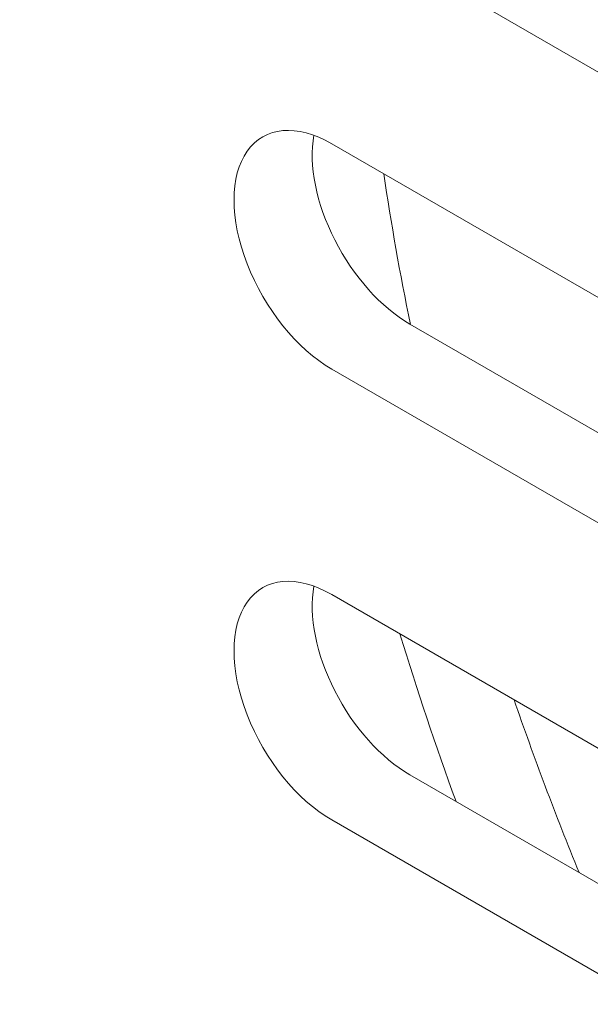
# Model space of a CAD drawing. Units: centimetres. Extents: x -110 to 50, y -35 to 35.
# Drawn here: x -106 to -105, y 6 to 7 of the extents above; entities that cross this region are included whole.
import ezdxf

# ---------------------------------------------------------------- set-up
doc = ezdxf.new("R2010")
doc.units = ezdxf.units.CM
doc.header["$MEASUREMENT"] = 0
doc.layers.add('layer 1', color=7, linetype='Continuous')

msp = doc.modelspace()

# ---------------------------------------------------------------- linework, layer by layer
at = {"layer": 'layer 1', "color": 250, "lineweight": 13}
msp.add_open_spline([(-109.36785, 11.39099), (-109.36785, 11.39099), (-91.12412, 0.85796), (-91.12412, 0.85796)], degree=3, dxfattribs=at)
at = {"layer": 'layer 1', "color": 250, "lineweight": 18}
for points in [[(-109.31785, 7.83485), (-109.31785, 7.83485), (-92.87061, -1.66097), (-92.87061, -1.66097)], [(-104.73933, 7.26126), (-104.73933, 7.26126), (-105.26966, 7.56745), (-105.26966, 7.56745)], [(-105.19895, 7.40415), (-105.19895, 7.40415), (-104.66862, 7.09796), (-104.66862, 7.09796)], [(-105.26966, 7.36333), (-105.26966, 7.36333), (-104.73933, 7.05714), (-104.73933, 7.05714)], [(-105.28585, 7.16682), (-105.28585, 7.16682), (-105.28585, 7.16682), (-105.28585, 7.16682)], [(-105.34621, 7.15237), (-105.34621, 7.15237), (-105.34621, 7.15236), (-105.34621, 7.15236)], [(-104.73933, 6.85302), (-104.73933, 6.85302), (-105.26966, 7.1592), (-105.26966, 7.1592)], [(-105.26966, 7.1592), (-105.26966, 7.1592), (-105.26966, 7.1592), (-105.26966, 7.1592)], [(-105.22258, 7.132), (-105.21599, 7.087), (-105.20796, 7.0415), (-105.19851, 6.9956)], [(-105.22258, 7.132), (-105.22258, 7.132), (-105.22258, 7.13199), (-105.22258, 7.13199)], [(-105.22258, 7.132), (-105.21599, 7.087), (-105.20796, 7.0415), (-105.19851, 6.9956)], [(-105.22258, 7.132), (-105.21599, 7.087), (-105.20796, 7.0415), (-105.19851, 6.9956)], [(-105.22258, 7.132), (-105.21599, 7.087), (-105.20796, 7.0415), (-105.19851, 6.9956)], [(-105.22258, 7.132), (-105.21599, 7.087), (-105.20796, 7.0415), (-105.19851, 6.9956)], [(-105.22258, 7.132), (-105.21599, 7.087), (-105.20796, 7.0415), (-105.19851, 6.9956)], [(-105.22258, 7.132), (-105.21599, 7.087), (-105.20796, 7.0415), (-105.19851, 6.9956)], [(-105.22258, 7.132), (-105.21599, 7.087), (-105.20796, 7.0415), (-105.19851, 6.9956)], [(-105.22258, 7.132), (-105.21599, 7.087), (-105.20796, 7.0415), (-105.19851, 6.9956)], [(-105.22258, 7.132), (-105.21599, 7.087), (-105.20796, 7.0415), (-105.19851, 6.9956)], [(-105.22258, 7.132), (-105.21599, 7.087), (-105.20796, 7.0415), (-105.19851, 6.9956)], [(-105.22258, 7.132), (-105.21599, 7.087), (-105.20796, 7.0415), (-105.19851, 6.9956)], [(-105.22258, 7.132), (-105.21599, 7.087), (-105.20796, 7.0415), (-105.19851, 6.9956)], [(-105.22258, 7.132), (-105.21599, 7.087), (-105.20796, 7.0415), (-105.19851, 6.9956)], [(-105.22258, 7.132), (-105.21599, 7.087), (-105.20796, 7.0415), (-105.19851, 6.9956)], [(-105.22258, 7.132), (-105.21599, 7.087), (-105.20796, 7.0415), (-105.19851, 6.9956)], [(-105.22258, 7.132), (-105.21599, 7.087), (-105.20796, 7.0415), (-105.19851, 6.9956)], [(-105.22258, 7.13199), (-105.21599, 7.087), (-105.20796, 7.0415), (-105.19851, 6.9956)], [(-105.22258, 7.13199), (-105.21599, 7.087), (-105.20796, 7.0415), (-105.19851, 6.9956)], [(-105.22258, 7.13199), (-105.21599, 7.087), (-105.20796, 7.0415), (-105.19851, 6.9956)], [(-105.22258, 7.13199), (-105.21599, 7.087), (-105.20796, 7.0415), (-105.19851, 6.9956)], [(-105.26693, 7.07199), (-105.26693, 7.07199), (-105.26693, 7.07198), (-105.26693, 7.07198)], [(-105.34621, 7.0503), (-105.34621, 7.0503), (-105.34621, 7.0503), (-105.34621, 7.0503)], [(-105.19895, 6.9959), (-105.19895, 6.9959), (-104.66862, 6.68972), (-104.66862, 6.68972)], [(-105.19895, 6.9959), (-105.19895, 6.9959), (-105.19895, 6.9959), (-105.19895, 6.9959)], [(-105.19851, 6.9956), (-105.19851, 6.9956), (-105.19851, 6.9956), (-105.19851, 6.9956)], [(-105.26966, 6.95508), (-105.26966, 6.95508), (-104.73933, 6.64889), (-104.73933, 6.64889)], [(-105.26966, 6.95508), (-105.26966, 6.95508), (-105.26966, 6.95508), (-105.26966, 6.95508)], [(-105.28585, 6.75857), (-105.28585, 6.75857), (-105.28585, 6.75857), (-105.28585, 6.75857)], [(-104.73933, 6.44477), (-104.73933, 6.44477), (-105.26966, 6.75095), (-105.26966, 6.75095)], [(-105.26966, 6.75095), (-105.26966, 6.75095), (-105.26966, 6.75095), (-105.26966, 6.75095)], [(-105.34621, 6.74412), (-105.34621, 6.74412), (-105.34621, 6.74411), (-105.34621, 6.74411)], [(-105.20799, 6.71522), (-105.19261, 6.66468), (-105.17565, 6.61402), (-105.15717, 6.5634)], [(-105.20799, 6.71522), (-105.20799, 6.71522), (-105.20799, 6.71522), (-105.20799, 6.71522)], [(-105.20799, 6.71522), (-105.19261, 6.66468), (-105.17565, 6.61402), (-105.15717, 6.5634)], [(-105.20799, 6.71522), (-105.19261, 6.66468), (-105.17565, 6.61402), (-105.15717, 6.5634)], [(-105.20799, 6.71522), (-105.19261, 6.66468), (-105.17565, 6.61402), (-105.15717, 6.5634)], [(-105.20799, 6.71522), (-105.19261, 6.66468), (-105.17565, 6.61402), (-105.15717, 6.5634)], [(-105.20799, 6.71522), (-105.19261, 6.66468), (-105.17565, 6.61402), (-105.15717, 6.5634)], [(-105.20799, 6.71522), (-105.19261, 6.66468), (-105.17565, 6.61402), (-105.15717, 6.5634)], [(-105.20799, 6.71522), (-105.19261, 6.66468), (-105.17565, 6.61402), (-105.15717, 6.5634)], [(-105.20799, 6.71522), (-105.19261, 6.66468), (-105.17565, 6.61402), (-105.15717, 6.5634)], [(-105.20799, 6.71522), (-105.19261, 6.66468), (-105.17565, 6.61402), (-105.15717, 6.5634)], [(-105.20799, 6.71522), (-105.19261, 6.66468), (-105.17565, 6.61402), (-105.15717, 6.5634)], [(-105.20799, 6.71522), (-105.19261, 6.66468), (-105.17565, 6.61402), (-105.15717, 6.5634)], [(-105.20799, 6.71522), (-105.19261, 6.66468), (-105.17565, 6.61402), (-105.15717, 6.5634)], [(-105.20799, 6.71522), (-105.19261, 6.66467), (-105.17565, 6.61402), (-105.15717, 6.5634)], [(-105.20799, 6.71522), (-105.19261, 6.66467), (-105.17565, 6.61402), (-105.15717, 6.5634)], [(-105.20799, 6.71522), (-105.19261, 6.66467), (-105.17565, 6.61402), (-105.15717, 6.5634)], [(-105.20799, 6.71522), (-105.19261, 6.66467), (-105.17565, 6.61402), (-105.15717, 6.5634)], [(-105.20799, 6.71522), (-105.19261, 6.66467), (-105.17565, 6.61402), (-105.15717, 6.5634)], [(-105.20799, 6.71522), (-105.19261, 6.66467), (-105.17565, 6.61402), (-105.15717, 6.5634)], [(-105.20799, 6.71522), (-105.19261, 6.66467), (-105.17565, 6.61402), (-105.15717, 6.5634)], [(-105.20799, 6.71522), (-105.19261, 6.66467), (-105.17565, 6.61402), (-105.15717, 6.5634)], [(-105.26693, 6.66374), (-105.26693, 6.66374), (-105.26693, 6.66373), (-105.26693, 6.66373)], [(-105.1047, 6.65565), (-105.08671, 6.60342), (-105.06709, 6.55121), (-105.0459, 6.49918)], [(-105.1047, 6.65565), (-105.1047, 6.65565), (-105.1047, 6.65564), (-105.1047, 6.65564)], [(-105.1047, 6.65565), (-105.08671, 6.60342), (-105.06709, 6.55121), (-105.0459, 6.49918)], [(-105.1047, 6.65565), (-105.08671, 6.60342), (-105.06709, 6.55121), (-105.0459, 6.49918)], [(-105.1047, 6.65565), (-105.08671, 6.60342), (-105.06709, 6.55121), (-105.0459, 6.49918)], [(-105.1047, 6.65565), (-105.08671, 6.60342), (-105.06709, 6.55121), (-105.0459, 6.49918)], [(-105.1047, 6.65564), (-105.08671, 6.60342), (-105.06709, 6.55121), (-105.0459, 6.49918)], [(-105.1047, 6.65564), (-105.08671, 6.60342), (-105.06709, 6.55121), (-105.0459, 6.49918)], [(-105.1047, 6.65564), (-105.08671, 6.60342), (-105.06709, 6.55121), (-105.0459, 6.49918)], [(-105.1047, 6.65564), (-105.08671, 6.60342), (-105.06709, 6.55121), (-105.0459, 6.49918)], [(-105.1047, 6.65564), (-105.08671, 6.60342), (-105.06709, 6.55121), (-105.0459, 6.49918)], [(-105.1047, 6.65564), (-105.08671, 6.60342), (-105.06709, 6.55121), (-105.0459, 6.49918)], [(-105.1047, 6.65564), (-105.08671, 6.60342), (-105.06709, 6.55121), (-105.0459, 6.49918)], [(-105.1047, 6.65564), (-105.08671, 6.60342), (-105.06709, 6.55121), (-105.0459, 6.49918)], [(-105.1047, 6.65564), (-105.08671, 6.60342), (-105.06709, 6.55121), (-105.0459, 6.49918)], [(-105.1047, 6.65564), (-105.08671, 6.60342), (-105.06709, 6.55121), (-105.0459, 6.49918)], [(-105.1047, 6.65564), (-105.08671, 6.60342), (-105.06709, 6.55121), (-105.0459, 6.49918)], [(-105.1047, 6.65564), (-105.08671, 6.60342), (-105.06709, 6.55121), (-105.0459, 6.49918)], [(-105.1047, 6.65564), (-105.08671, 6.60342), (-105.06709, 6.55121), (-105.0459, 6.49918)], [(-105.1047, 6.65564), (-105.08671, 6.60342), (-105.06709, 6.55121), (-105.0459, 6.49918)], [(-105.1047, 6.65564), (-105.08671, 6.60342), (-105.06709, 6.55121), (-105.0459, 6.49918)], [(-105.1047, 6.65564), (-105.08671, 6.60342), (-105.06709, 6.55121), (-105.0459, 6.49918)], [(-105.34621, 6.64205), (-105.34621, 6.64205), (-105.34621, 6.64205), (-105.34621, 6.64205)], [(-105.19895, 6.58765), (-105.19895, 6.58765), (-104.66862, 6.28147), (-104.66862, 6.28147)], [(-105.19895, 6.58765), (-105.19895, 6.58765), (-105.19895, 6.58765), (-105.19895, 6.58765)], [(-105.15717, 6.5634), (-105.15717, 6.5634), (-105.15717, 6.5634), (-105.15717, 6.5634)], [(-105.26966, 6.54683), (-105.26966, 6.54683), (-104.73933, 6.24064), (-104.73933, 6.24064)], [(-105.26966, 6.54683), (-105.26966, 6.54683), (-105.26966, 6.54683), (-105.26966, 6.54683)], [(-105.0459, 6.49918), (-105.0459, 6.49918), (-105.0459, 6.49918), (-105.0459, 6.49918)]]:
    msp.add_open_spline(points, degree=3, dxfattribs=at)
for points, knots in [([(-105.26966, 7.1592), (-105.30124, 7.17743), (-105.33042, 7.17483), (-105.34621, 7.15237), (-105.34621, 7.15237), (-105.362, 7.1299), (-105.362, 7.091), (-105.34621, 7.0503), (-105.34621, 7.0503), (-105.33042, 7.00961), (-105.30124, 6.97331), (-105.26966, 6.95508)], [0, 0, 0, 0, 0.25, 0.25, 0.25, 0.25, 0.5, 0.5, 0.5, 0.5, 1, 1, 1, 1]), ([(-105.26966, 7.1592), (-105.30124, 7.17743), (-105.33042, 7.17483), (-105.34621, 7.15237), (-105.34621, 7.15237), (-105.362, 7.1299), (-105.362, 7.091), (-105.34621, 7.0503), (-105.34621, 7.0503), (-105.33042, 7.00961), (-105.30124, 6.97331), (-105.26966, 6.95508)], [0, 0, 0, 0, 0.25, 0.25, 0.25, 0.25, 0.5, 0.5, 0.5, 0.5, 1, 1, 1, 1]), ([(-105.26966, 7.1592), (-105.30124, 7.17743), (-105.33042, 7.17483), (-105.34621, 7.15236), (-105.34621, 7.15236), (-105.362, 7.1299), (-105.362, 7.091), (-105.34621, 7.0503), (-105.34621, 7.0503), (-105.33042, 7.00961), (-105.30124, 6.97331), (-105.26966, 6.95508)], [0, 0, 0, 0, 0.25, 0.25, 0.25, 0.25, 0.5, 0.5, 0.5, 0.5, 1, 1, 1, 1]), ([(-105.26966, 7.1592), (-105.30124, 7.17743), (-105.33042, 7.17483), (-105.34621, 7.15236), (-105.34621, 7.15236), (-105.362, 7.1299), (-105.362, 7.091), (-105.34621, 7.0503), (-105.34621, 7.0503), (-105.33042, 7.00961), (-105.30124, 6.97331), (-105.26966, 6.95508)], [0, 0, 0, 0, 0.25, 0.25, 0.25, 0.25, 0.5, 0.5, 0.5, 0.5, 1, 1, 1, 1]), ([(-105.26966, 7.1592), (-105.30124, 7.17743), (-105.33042, 7.17483), (-105.34621, 7.15236), (-105.34621, 7.15236), (-105.362, 7.1299), (-105.362, 7.091), (-105.34621, 7.0503), (-105.34621, 7.0503), (-105.33042, 7.00961), (-105.30124, 6.97331), (-105.26966, 6.95508)], [0, 0, 0, 0, 0.25, 0.25, 0.25, 0.25, 0.5, 0.5, 0.5, 0.5, 1, 1, 1, 1]), ([(-105.26966, 7.1592), (-105.30124, 7.17743), (-105.33042, 7.17483), (-105.34621, 7.15236), (-105.34621, 7.15236), (-105.362, 7.1299), (-105.362, 7.091), (-105.34621, 7.0503), (-105.34621, 7.0503), (-105.33042, 7.00961), (-105.30124, 6.97331), (-105.26966, 6.95508)], [0, 0, 0, 0, 0.25, 0.25, 0.25, 0.25, 0.5, 0.5, 0.5, 0.5, 1, 1, 1, 1]), ([(-105.26966, 7.1592), (-105.30124, 7.17743), (-105.33042, 7.17483), (-105.34621, 7.15236), (-105.34621, 7.15236), (-105.362, 7.1299), (-105.362, 7.091), (-105.34621, 7.0503), (-105.34621, 7.0503), (-105.33042, 7.00961), (-105.30124, 6.97331), (-105.26966, 6.95508)], [0, 0, 0, 0, 0.25, 0.25, 0.25, 0.25, 0.5, 0.5, 0.5, 0.5, 1, 1, 1, 1]), ([(-105.26966, 7.1592), (-105.30124, 7.17743), (-105.33042, 7.17483), (-105.34621, 7.15236), (-105.34621, 7.15236), (-105.362, 7.1299), (-105.362, 7.091), (-105.34621, 7.0503), (-105.34621, 7.0503), (-105.33042, 7.00961), (-105.30124, 6.97331), (-105.26966, 6.95508)], [0, 0, 0, 0, 0.25, 0.25, 0.25, 0.25, 0.5, 0.5, 0.5, 0.5, 1, 1, 1, 1]), ([(-105.26966, 7.1592), (-105.30124, 7.17743), (-105.33042, 7.17483), (-105.34621, 7.15236), (-105.34621, 7.15236), (-105.362, 7.1299), (-105.362, 7.091), (-105.34621, 7.0503), (-105.34621, 7.0503), (-105.33042, 7.00961), (-105.30124, 6.97331), (-105.26966, 6.95508)], [0, 0, 0, 0, 0.25, 0.25, 0.25, 0.25, 0.5, 0.5, 0.5, 0.5, 1, 1, 1, 1]), ([(-105.26966, 7.1592), (-105.30124, 7.17743), (-105.33042, 7.17483), (-105.34621, 7.15236), (-105.34621, 7.15236), (-105.362, 7.1299), (-105.362, 7.091), (-105.34621, 7.0503), (-105.34621, 7.0503), (-105.33042, 7.00961), (-105.30124, 6.97331), (-105.26966, 6.95508)], [0, 0, 0, 0, 0.25, 0.25, 0.25, 0.25, 0.5, 0.5, 0.5, 0.5, 1, 1, 1, 1]), ([(-105.26966, 7.1592), (-105.30124, 7.17743), (-105.33042, 7.17483), (-105.34621, 7.15236), (-105.34621, 7.15236), (-105.362, 7.1299), (-105.362, 7.091), (-105.34621, 7.0503), (-105.34621, 7.0503), (-105.33042, 7.00961), (-105.30124, 6.97331), (-105.26966, 6.95508)], [0, 0, 0, 0, 0.25, 0.25, 0.25, 0.25, 0.5, 0.5, 0.5, 0.5, 1, 1, 1, 1]), ([(-105.26966, 7.1592), (-105.30124, 7.17743), (-105.33042, 7.17483), (-105.34621, 7.15236), (-105.34621, 7.15236), (-105.362, 7.1299), (-105.362, 7.091), (-105.34621, 7.0503), (-105.34621, 7.0503), (-105.33042, 7.00961), (-105.30124, 6.97331), (-105.26966, 6.95508)], [0, 0, 0, 0, 0.25, 0.25, 0.25, 0.25, 0.5, 0.5, 0.5, 0.5, 1, 1, 1, 1]), ([(-105.26966, 7.1592), (-105.30124, 7.17743), (-105.33042, 7.17483), (-105.34621, 7.15236), (-105.34621, 7.15236), (-105.362, 7.1299), (-105.362, 7.091), (-105.34621, 7.0503), (-105.34621, 7.0503), (-105.33042, 7.00961), (-105.30124, 6.97331), (-105.26966, 6.95508)], [0, 0, 0, 0, 0.25, 0.25, 0.25, 0.25, 0.5, 0.5, 0.5, 0.5, 1, 1, 1, 1]), ([(-105.26966, 7.1592), (-105.30124, 7.17743), (-105.33042, 7.17483), (-105.34621, 7.15236), (-105.34621, 7.15236), (-105.362, 7.1299), (-105.362, 7.091), (-105.34621, 7.0503), (-105.34621, 7.0503), (-105.33042, 7.00961), (-105.30124, 6.97331), (-105.26966, 6.95508)], [0, 0, 0, 0, 0.25, 0.25, 0.25, 0.25, 0.5, 0.5, 0.5, 0.5, 1, 1, 1, 1]), ([(-105.26966, 7.1592), (-105.30124, 7.17743), (-105.33042, 7.17483), (-105.34621, 7.15236), (-105.34621, 7.15236), (-105.362, 7.1299), (-105.362, 7.091), (-105.34621, 7.0503), (-105.34621, 7.0503), (-105.33042, 7.00961), (-105.30124, 6.97331), (-105.26966, 6.95508)], [0, 0, 0, 0, 0.25, 0.25, 0.25, 0.25, 0.5, 0.5, 0.5, 0.5, 1, 1, 1, 1]), ([(-105.26966, 7.1592), (-105.30124, 7.17743), (-105.33042, 7.17483), (-105.34621, 7.15236), (-105.34621, 7.15236), (-105.362, 7.1299), (-105.362, 7.091), (-105.34621, 7.0503), (-105.34621, 7.0503), (-105.33042, 7.00961), (-105.30124, 6.97331), (-105.26966, 6.95508)], [0, 0, 0, 0, 0.25, 0.25, 0.25, 0.25, 0.5, 0.5, 0.5, 0.5, 1, 1, 1, 1]), ([(-105.26966, 7.1592), (-105.30124, 7.17743), (-105.33042, 7.17483), (-105.34621, 7.15236), (-105.34621, 7.15236), (-105.362, 7.1299), (-105.362, 7.091), (-105.34621, 7.0503), (-105.34621, 7.0503), (-105.33042, 7.00961), (-105.30124, 6.97331), (-105.26966, 6.95508)], [0, 0, 0, 0, 0.25, 0.25, 0.25, 0.25, 0.5, 0.5, 0.5, 0.5, 1, 1, 1, 1]), ([(-105.26966, 7.1592), (-105.30124, 7.17743), (-105.33042, 7.17483), (-105.34621, 7.15236), (-105.34621, 7.15236), (-105.362, 7.1299), (-105.362, 7.091), (-105.34621, 7.0503), (-105.34621, 7.0503), (-105.33042, 7.00961), (-105.30124, 6.97331), (-105.26966, 6.95508)], [0, 0, 0, 0, 0.25, 0.25, 0.25, 0.25, 0.5, 0.5, 0.5, 0.5, 1, 1, 1, 1]), ([(-105.26966, 7.1592), (-105.30124, 7.17743), (-105.33042, 7.17483), (-105.34621, 7.15236), (-105.34621, 7.15236), (-105.362, 7.1299), (-105.362, 7.09099), (-105.34621, 7.0503), (-105.34621, 7.0503), (-105.33042, 7.00961), (-105.30124, 6.97331), (-105.26966, 6.95508)], [0, 0, 0, 0, 0.25, 0.25, 0.25, 0.25, 0.5, 0.5, 0.5, 0.5, 1, 1, 1, 1]), ([(-105.26966, 7.1592), (-105.30124, 7.17743), (-105.33042, 7.17483), (-105.34621, 7.15236), (-105.34621, 7.15236), (-105.362, 7.1299), (-105.362, 7.09099), (-105.34621, 7.0503), (-105.34621, 7.0503), (-105.33042, 7.00961), (-105.30124, 6.97331), (-105.26966, 6.95508)], [0, 0, 0, 0, 0.25, 0.25, 0.25, 0.25, 0.5, 0.5, 0.5, 0.5, 1, 1, 1, 1]), ([(-105.26966, 7.1592), (-105.30124, 7.17743), (-105.33042, 7.17483), (-105.34621, 7.15236), (-105.34621, 7.15236), (-105.362, 7.1299), (-105.362, 7.09099), (-105.34621, 7.0503), (-105.34621, 7.0503), (-105.33042, 7.00961), (-105.30124, 6.97331), (-105.26966, 6.95508)], [0, 0, 0, 0, 0.25, 0.25, 0.25, 0.25, 0.5, 0.5, 0.5, 0.5, 1, 1, 1, 1]), ([(-105.28585, 7.16682), (-105.29066, 7.13977), (-105.28372, 7.10502), (-105.26693, 7.07199), (-105.26693, 7.07199), (-105.25014, 7.03895), (-105.22523, 7.01107), (-105.19895, 6.9959)], [0, 0, 0, 0, 0.333333, 0.333333, 0.333333, 0.333333, 1, 1, 1, 1]), ([(-105.28585, 7.16682), (-105.29066, 7.13977), (-105.28372, 7.10502), (-105.26693, 7.07199), (-105.26693, 7.07199), (-105.25014, 7.03895), (-105.22523, 7.01107), (-105.19895, 6.9959)], [0, 0, 0, 0, 0.333333, 0.333333, 0.333333, 0.333333, 1, 1, 1, 1]), ([(-105.28585, 7.16682), (-105.29066, 7.13977), (-105.28372, 7.10502), (-105.26693, 7.07199), (-105.26693, 7.07199), (-105.25014, 7.03895), (-105.22523, 7.01107), (-105.19895, 6.9959)], [0, 0, 0, 0, 0.333333, 0.333333, 0.333333, 0.333333, 1, 1, 1, 1]), ([(-105.28585, 7.16682), (-105.29066, 7.13977), (-105.28372, 7.10502), (-105.26693, 7.07199), (-105.26693, 7.07199), (-105.25014, 7.03895), (-105.22523, 7.01107), (-105.19895, 6.9959)], [0, 0, 0, 0, 0.333333, 0.333333, 0.333333, 0.333333, 1, 1, 1, 1]), ([(-105.28585, 7.16682), (-105.29066, 7.13977), (-105.28372, 7.10502), (-105.26693, 7.07198), (-105.26693, 7.07198), (-105.25014, 7.03895), (-105.22523, 7.01107), (-105.19895, 6.9959)], [0, 0, 0, 0, 0.333333, 0.333333, 0.333333, 0.333333, 1, 1, 1, 1]), ([(-105.28585, 7.16682), (-105.29066, 7.13977), (-105.28372, 7.10502), (-105.26693, 7.07198), (-105.26693, 7.07198), (-105.25014, 7.03895), (-105.22523, 7.01107), (-105.19895, 6.9959)], [0, 0, 0, 0, 0.333333, 0.333333, 0.333333, 0.333333, 1, 1, 1, 1]), ([(-105.28585, 7.16682), (-105.29066, 7.13977), (-105.28372, 7.10502), (-105.26693, 7.07198), (-105.26693, 7.07198), (-105.25014, 7.03895), (-105.22523, 7.01107), (-105.19895, 6.9959)], [0, 0, 0, 0, 0.333333, 0.333333, 0.333333, 0.333333, 1, 1, 1, 1]), ([(-105.28585, 7.16682), (-105.29066, 7.13977), (-105.28372, 7.10501), (-105.26693, 7.07198), (-105.26693, 7.07198), (-105.25014, 7.03895), (-105.22523, 7.01107), (-105.19895, 6.9959)], [0, 0, 0, 0, 0.333333, 0.333333, 0.333333, 0.333333, 1, 1, 1, 1]), ([(-105.28585, 7.16682), (-105.29066, 7.13977), (-105.28372, 7.10501), (-105.26693, 7.07198), (-105.26693, 7.07198), (-105.25014, 7.03895), (-105.22523, 7.01107), (-105.19895, 6.9959)], [0, 0, 0, 0, 0.333333, 0.333333, 0.333333, 0.333333, 1, 1, 1, 1]), ([(-105.28585, 7.16682), (-105.29066, 7.13977), (-105.28372, 7.10501), (-105.26693, 7.07198), (-105.26693, 7.07198), (-105.25014, 7.03895), (-105.22523, 7.01107), (-105.19895, 6.9959)], [0, 0, 0, 0, 0.333333, 0.333333, 0.333333, 0.333333, 1, 1, 1, 1]), ([(-105.28585, 7.16682), (-105.29066, 7.13977), (-105.28372, 7.10501), (-105.26693, 7.07198), (-105.26693, 7.07198), (-105.25014, 7.03895), (-105.22523, 7.01107), (-105.19895, 6.9959)], [0, 0, 0, 0, 0.333333, 0.333333, 0.333333, 0.333333, 1, 1, 1, 1]), ([(-105.28585, 7.16682), (-105.29066, 7.13977), (-105.28372, 7.10501), (-105.26693, 7.07198), (-105.26693, 7.07198), (-105.25014, 7.03895), (-105.22523, 7.01107), (-105.19895, 6.9959)], [0, 0, 0, 0, 0.333333, 0.333333, 0.333333, 0.333333, 1, 1, 1, 1]), ([(-105.28585, 7.16682), (-105.29066, 7.13977), (-105.28372, 7.10501), (-105.26693, 7.07198), (-105.26693, 7.07198), (-105.25014, 7.03895), (-105.22523, 7.01107), (-105.19895, 6.9959)], [0, 0, 0, 0, 0.333333, 0.333333, 0.333333, 0.333333, 1, 1, 1, 1]), ([(-105.28585, 7.16682), (-105.29066, 7.13977), (-105.28372, 7.10501), (-105.26693, 7.07198), (-105.26693, 7.07198), (-105.25014, 7.03895), (-105.22523, 7.01107), (-105.19895, 6.9959)], [0, 0, 0, 0, 0.333333, 0.333333, 0.333333, 0.333333, 1, 1, 1, 1]), ([(-105.28585, 7.16682), (-105.29066, 7.13977), (-105.28372, 7.10501), (-105.26693, 7.07198), (-105.26693, 7.07198), (-105.25014, 7.03895), (-105.22523, 7.01107), (-105.19895, 6.9959)], [0, 0, 0, 0, 0.333333, 0.333333, 0.333333, 0.333333, 1, 1, 1, 1]), ([(-105.28585, 7.16682), (-105.29066, 7.13977), (-105.28372, 7.10501), (-105.26693, 7.07198), (-105.26693, 7.07198), (-105.25014, 7.03895), (-105.22523, 7.01107), (-105.19895, 6.9959)], [0, 0, 0, 0, 0.333333, 0.333333, 0.333333, 0.333333, 1, 1, 1, 1]), ([(-105.28585, 7.16682), (-105.29066, 7.13977), (-105.28372, 7.10501), (-105.26693, 7.07198), (-105.26693, 7.07198), (-105.25014, 7.03895), (-105.22523, 7.01107), (-105.19895, 6.9959)], [0, 0, 0, 0, 0.333333, 0.333333, 0.333333, 0.333333, 1, 1, 1, 1]), ([(-105.28585, 7.16682), (-105.29066, 7.13977), (-105.28372, 7.10501), (-105.26693, 7.07198), (-105.26693, 7.07198), (-105.25014, 7.03895), (-105.22523, 7.01107), (-105.19895, 6.9959)], [0, 0, 0, 0, 0.333333, 0.333333, 0.333333, 0.333333, 1, 1, 1, 1]), ([(-105.28585, 7.16682), (-105.29066, 7.13977), (-105.28372, 7.10501), (-105.26693, 7.07198), (-105.26693, 7.07198), (-105.25014, 7.03895), (-105.22523, 7.01107), (-105.19895, 6.9959)], [0, 0, 0, 0, 0.333333, 0.333333, 0.333333, 0.333333, 1, 1, 1, 1]), ([(-105.28585, 7.16682), (-105.29066, 7.13977), (-105.28372, 7.10501), (-105.26693, 7.07198), (-105.26693, 7.07198), (-105.25014, 7.03895), (-105.22523, 7.01107), (-105.19895, 6.9959)], [0, 0, 0, 0, 0.333333, 0.333333, 0.333333, 0.333333, 1, 1, 1, 1]), ([(-105.28585, 7.16682), (-105.29066, 7.13977), (-105.28372, 7.10501), (-105.26693, 7.07198), (-105.26693, 7.07198), (-105.25014, 7.03895), (-105.22523, 7.01107), (-105.19895, 6.9959)], [0, 0, 0, 0, 0.333333, 0.333333, 0.333333, 0.333333, 1, 1, 1, 1]), ([(-105.26966, 6.75095), (-105.30124, 6.76919), (-105.33042, 6.76658), (-105.34621, 6.74412), (-105.34621, 6.74412), (-105.362, 6.72165), (-105.362, 6.68275), (-105.34621, 6.64205), (-105.34621, 6.64205), (-105.33042, 6.60136), (-105.30124, 6.56506), (-105.26966, 6.54683)], [0, 0, 0, 0, 0.25, 0.25, 0.25, 0.25, 0.5, 0.5, 0.5, 0.5, 1, 1, 1, 1]), ([(-105.26966, 6.75095), (-105.30124, 6.76919), (-105.33042, 6.76658), (-105.34621, 6.74412), (-105.34621, 6.74412), (-105.362, 6.72165), (-105.362, 6.68275), (-105.34621, 6.64205), (-105.34621, 6.64205), (-105.33042, 6.60136), (-105.30124, 6.56506), (-105.26966, 6.54683)], [0, 0, 0, 0, 0.25, 0.25, 0.25, 0.25, 0.5, 0.5, 0.5, 0.5, 1, 1, 1, 1]), ([(-105.26966, 6.75095), (-105.30124, 6.76919), (-105.33042, 6.76658), (-105.34621, 6.74412), (-105.34621, 6.74412), (-105.362, 6.72165), (-105.362, 6.68275), (-105.34621, 6.64205), (-105.34621, 6.64205), (-105.33042, 6.60136), (-105.30124, 6.56506), (-105.26966, 6.54683)], [0, 0, 0, 0, 0.25, 0.25, 0.25, 0.25, 0.5, 0.5, 0.5, 0.5, 1, 1, 1, 1]), ([(-105.26966, 6.75095), (-105.30124, 6.76919), (-105.33042, 6.76658), (-105.34621, 6.74412), (-105.34621, 6.74412), (-105.362, 6.72165), (-105.362, 6.68275), (-105.34621, 6.64205), (-105.34621, 6.64205), (-105.33042, 6.60136), (-105.30124, 6.56506), (-105.26966, 6.54683)], [0, 0, 0, 0, 0.25, 0.25, 0.25, 0.25, 0.5, 0.5, 0.5, 0.5, 1, 1, 1, 1]), ([(-105.26966, 6.75095), (-105.30124, 6.76918), (-105.33042, 6.76658), (-105.34621, 6.74412), (-105.34621, 6.74412), (-105.362, 6.72165), (-105.362, 6.68275), (-105.34621, 6.64205), (-105.34621, 6.64205), (-105.33042, 6.60136), (-105.30124, 6.56506), (-105.26966, 6.54683)], [0, 0, 0, 0, 0.25, 0.25, 0.25, 0.25, 0.5, 0.5, 0.5, 0.5, 1, 1, 1, 1]), ([(-105.26966, 6.75095), (-105.30124, 6.76918), (-105.33042, 6.76658), (-105.34621, 6.74412), (-105.34621, 6.74412), (-105.362, 6.72165), (-105.362, 6.68275), (-105.34621, 6.64205), (-105.34621, 6.64205), (-105.33042, 6.60136), (-105.30124, 6.56506), (-105.26966, 6.54683)], [0, 0, 0, 0, 0.25, 0.25, 0.25, 0.25, 0.5, 0.5, 0.5, 0.5, 1, 1, 1, 1]), ([(-105.26966, 6.75095), (-105.30124, 6.76918), (-105.33042, 6.76658), (-105.34621, 6.74412), (-105.34621, 6.74412), (-105.362, 6.72165), (-105.362, 6.68275), (-105.34621, 6.64205), (-105.34621, 6.64205), (-105.33042, 6.60136), (-105.30124, 6.56506), (-105.26966, 6.54683)], [0, 0, 0, 0, 0.25, 0.25, 0.25, 0.25, 0.5, 0.5, 0.5, 0.5, 1, 1, 1, 1]), ([(-105.26966, 6.75095), (-105.30124, 6.76918), (-105.33042, 6.76658), (-105.34621, 6.74412), (-105.34621, 6.74412), (-105.362, 6.72165), (-105.362, 6.68275), (-105.34621, 6.64205), (-105.34621, 6.64205), (-105.33042, 6.60136), (-105.30124, 6.56506), (-105.26966, 6.54683)], [0, 0, 0, 0, 0.25, 0.25, 0.25, 0.25, 0.5, 0.5, 0.5, 0.5, 1, 1, 1, 1]), ([(-105.26966, 6.75095), (-105.30124, 6.76918), (-105.33042, 6.76658), (-105.34621, 6.74412), (-105.34621, 6.74412), (-105.362, 6.72165), (-105.362, 6.68275), (-105.34621, 6.64205), (-105.34621, 6.64205), (-105.33042, 6.60136), (-105.30124, 6.56506), (-105.26966, 6.54683)], [0, 0, 0, 0, 0.25, 0.25, 0.25, 0.25, 0.5, 0.5, 0.5, 0.5, 1, 1, 1, 1]), ([(-105.26966, 6.75095), (-105.30124, 6.76918), (-105.33042, 6.76658), (-105.34621, 6.74412), (-105.34621, 6.74412), (-105.362, 6.72165), (-105.362, 6.68275), (-105.34621, 6.64205), (-105.34621, 6.64205), (-105.33042, 6.60136), (-105.30124, 6.56506), (-105.26966, 6.54683)], [0, 0, 0, 0, 0.25, 0.25, 0.25, 0.25, 0.5, 0.5, 0.5, 0.5, 1, 1, 1, 1]), ([(-105.26966, 6.75095), (-105.30124, 6.76918), (-105.33042, 6.76658), (-105.34621, 6.74412), (-105.34621, 6.74412), (-105.362, 6.72165), (-105.362, 6.68275), (-105.34621, 6.64205), (-105.34621, 6.64205), (-105.33042, 6.60136), (-105.30124, 6.56506), (-105.26966, 6.54683)], [0, 0, 0, 0, 0.25, 0.25, 0.25, 0.25, 0.5, 0.5, 0.5, 0.5, 1, 1, 1, 1]), ([(-105.26966, 6.75095), (-105.30124, 6.76918), (-105.33042, 6.76658), (-105.34621, 6.74412), (-105.34621, 6.74412), (-105.362, 6.72165), (-105.362, 6.68275), (-105.34621, 6.64205), (-105.34621, 6.64205), (-105.33042, 6.60136), (-105.30124, 6.56506), (-105.26966, 6.54683)], [0, 0, 0, 0, 0.25, 0.25, 0.25, 0.25, 0.5, 0.5, 0.5, 0.5, 1, 1, 1, 1]), ([(-105.26966, 6.75095), (-105.30124, 6.76918), (-105.33042, 6.76658), (-105.34621, 6.74412), (-105.34621, 6.74412), (-105.362, 6.72165), (-105.362, 6.68275), (-105.34621, 6.64205), (-105.34621, 6.64205), (-105.33042, 6.60136), (-105.30124, 6.56506), (-105.26966, 6.54683)], [0, 0, 0, 0, 0.25, 0.25, 0.25, 0.25, 0.5, 0.5, 0.5, 0.5, 1, 1, 1, 1]), ([(-105.26966, 6.75095), (-105.30124, 6.76918), (-105.33042, 6.76658), (-105.34621, 6.74412), (-105.34621, 6.74412), (-105.362, 6.72165), (-105.362, 6.68275), (-105.34621, 6.64205), (-105.34621, 6.64205), (-105.33042, 6.60136), (-105.30124, 6.56506), (-105.26966, 6.54683)], [0, 0, 0, 0, 0.25, 0.25, 0.25, 0.25, 0.5, 0.5, 0.5, 0.5, 1, 1, 1, 1]), ([(-105.26966, 6.75095), (-105.30124, 6.76918), (-105.33042, 6.76658), (-105.34621, 6.74412), (-105.34621, 6.74412), (-105.362, 6.72165), (-105.362, 6.68275), (-105.34621, 6.64205), (-105.34621, 6.64205), (-105.33042, 6.60136), (-105.30124, 6.56506), (-105.26966, 6.54683)], [0, 0, 0, 0, 0.25, 0.25, 0.25, 0.25, 0.5, 0.5, 0.5, 0.5, 1, 1, 1, 1]), ([(-105.26966, 6.75095), (-105.30124, 6.76918), (-105.33042, 6.76658), (-105.34621, 6.74412), (-105.34621, 6.74412), (-105.362, 6.72165), (-105.362, 6.68275), (-105.34621, 6.64205), (-105.34621, 6.64205), (-105.33042, 6.60136), (-105.30124, 6.56506), (-105.26966, 6.54683)], [0, 0, 0, 0, 0.25, 0.25, 0.25, 0.25, 0.5, 0.5, 0.5, 0.5, 1, 1, 1, 1]), ([(-105.26966, 6.75095), (-105.30124, 6.76918), (-105.33042, 6.76658), (-105.34621, 6.74412), (-105.34621, 6.74412), (-105.362, 6.72165), (-105.362, 6.68275), (-105.34621, 6.64205), (-105.34621, 6.64205), (-105.33042, 6.60136), (-105.30124, 6.56506), (-105.26966, 6.54683)], [0, 0, 0, 0, 0.25, 0.25, 0.25, 0.25, 0.5, 0.5, 0.5, 0.5, 1, 1, 1, 1]), ([(-105.26966, 6.75095), (-105.30124, 6.76918), (-105.33042, 6.76658), (-105.34621, 6.74411), (-105.34621, 6.74411), (-105.362, 6.72165), (-105.362, 6.68275), (-105.34621, 6.64205), (-105.34621, 6.64205), (-105.33042, 6.60136), (-105.30124, 6.56506), (-105.26966, 6.54683)], [0, 0, 0, 0, 0.25, 0.25, 0.25, 0.25, 0.5, 0.5, 0.5, 0.5, 1, 1, 1, 1]), ([(-105.26966, 6.75095), (-105.30124, 6.76918), (-105.33042, 6.76658), (-105.34621, 6.74411), (-105.34621, 6.74411), (-105.362, 6.72165), (-105.362, 6.68275), (-105.34621, 6.64205), (-105.34621, 6.64205), (-105.33042, 6.60136), (-105.30124, 6.56506), (-105.26966, 6.54683)], [0, 0, 0, 0, 0.25, 0.25, 0.25, 0.25, 0.5, 0.5, 0.5, 0.5, 1, 1, 1, 1]), ([(-105.26966, 6.75095), (-105.30124, 6.76918), (-105.33042, 6.76658), (-105.34621, 6.74411), (-105.34621, 6.74411), (-105.362, 6.72165), (-105.362, 6.68275), (-105.34621, 6.64205), (-105.34621, 6.64205), (-105.33042, 6.60136), (-105.30124, 6.56506), (-105.26966, 6.54683)], [0, 0, 0, 0, 0.25, 0.25, 0.25, 0.25, 0.5, 0.5, 0.5, 0.5, 1, 1, 1, 1]), ([(-105.26966, 6.75095), (-105.30124, 6.76918), (-105.33042, 6.76658), (-105.34621, 6.74411), (-105.34621, 6.74411), (-105.362, 6.72165), (-105.362, 6.68275), (-105.34621, 6.64205), (-105.34621, 6.64205), (-105.33042, 6.60136), (-105.30124, 6.56506), (-105.26966, 6.54683)], [0, 0, 0, 0, 0.25, 0.25, 0.25, 0.25, 0.5, 0.5, 0.5, 0.5, 1, 1, 1, 1]), ([(-105.28585, 6.75857), (-105.29066, 6.73152), (-105.28372, 6.69677), (-105.26693, 6.66374), (-105.26693, 6.66374), (-105.25014, 6.63071), (-105.22523, 6.60282), (-105.19895, 6.58765)], [0, 0, 0, 0, 0.333333, 0.333333, 0.333333, 0.333333, 1, 1, 1, 1]), ([(-105.28585, 6.75857), (-105.29066, 6.73152), (-105.28372, 6.69677), (-105.26693, 6.66374), (-105.26693, 6.66374), (-105.25014, 6.63071), (-105.22523, 6.60282), (-105.19895, 6.58765)], [0, 0, 0, 0, 0.333333, 0.333333, 0.333333, 0.333333, 1, 1, 1, 1]), ([(-105.28585, 6.75857), (-105.29066, 6.73152), (-105.28372, 6.69677), (-105.26693, 6.66374), (-105.26693, 6.66374), (-105.25014, 6.63071), (-105.22523, 6.60282), (-105.19895, 6.58765)], [0, 0, 0, 0, 0.333333, 0.333333, 0.333333, 0.333333, 1, 1, 1, 1]), ([(-105.28585, 6.75857), (-105.29066, 6.73152), (-105.28372, 6.69677), (-105.26693, 6.66374), (-105.26693, 6.66374), (-105.25014, 6.63071), (-105.22523, 6.60282), (-105.19895, 6.58765)], [0, 0, 0, 0, 0.333333, 0.333333, 0.333333, 0.333333, 1, 1, 1, 1]), ([(-105.28585, 6.75857), (-105.29066, 6.73152), (-105.28372, 6.69677), (-105.26693, 6.66374), (-105.26693, 6.66374), (-105.25014, 6.63071), (-105.22523, 6.60282), (-105.19895, 6.58765)], [0, 0, 0, 0, 0.333333, 0.333333, 0.333333, 0.333333, 1, 1, 1, 1]), ([(-105.28585, 6.75857), (-105.29066, 6.73152), (-105.28372, 6.69677), (-105.26693, 6.66374), (-105.26693, 6.66374), (-105.25014, 6.63071), (-105.22523, 6.60282), (-105.19895, 6.58765)], [0, 0, 0, 0, 0.333333, 0.333333, 0.333333, 0.333333, 1, 1, 1, 1]), ([(-105.28585, 6.75857), (-105.29066, 6.73152), (-105.28372, 6.69677), (-105.26693, 6.66374), (-105.26693, 6.66374), (-105.25014, 6.63071), (-105.22523, 6.60282), (-105.19895, 6.58765)], [0, 0, 0, 0, 0.333333, 0.333333, 0.333333, 0.333333, 1, 1, 1, 1]), ([(-105.28585, 6.75857), (-105.29066, 6.73152), (-105.28372, 6.69677), (-105.26693, 6.66374), (-105.26693, 6.66374), (-105.25014, 6.63071), (-105.22523, 6.60282), (-105.19895, 6.58765)], [0, 0, 0, 0, 0.333333, 0.333333, 0.333333, 0.333333, 1, 1, 1, 1]), ([(-105.28585, 6.75857), (-105.29066, 6.73152), (-105.28372, 6.69677), (-105.26693, 6.66374), (-105.26693, 6.66374), (-105.25014, 6.63071), (-105.22523, 6.60282), (-105.19895, 6.58765)], [0, 0, 0, 0, 0.333333, 0.333333, 0.333333, 0.333333, 1, 1, 1, 1]), ([(-105.28585, 6.75857), (-105.29066, 6.73152), (-105.28372, 6.69677), (-105.26693, 6.66374), (-105.26693, 6.66374), (-105.25014, 6.63071), (-105.22523, 6.60282), (-105.19895, 6.58765)], [0, 0, 0, 0, 0.333333, 0.333333, 0.333333, 0.333333, 1, 1, 1, 1]), ([(-105.28585, 6.75857), (-105.29066, 6.73152), (-105.28372, 6.69677), (-105.26693, 6.66374), (-105.26693, 6.66374), (-105.25014, 6.63071), (-105.22523, 6.60282), (-105.19895, 6.58765)], [0, 0, 0, 0, 0.333333, 0.333333, 0.333333, 0.333333, 1, 1, 1, 1]), ([(-105.28585, 6.75857), (-105.29066, 6.73152), (-105.28372, 6.69677), (-105.26693, 6.66374), (-105.26693, 6.66374), (-105.25014, 6.63071), (-105.22523, 6.60282), (-105.19895, 6.58765)], [0, 0, 0, 0, 0.333333, 0.333333, 0.333333, 0.333333, 1, 1, 1, 1]), ([(-105.28585, 6.75857), (-105.29066, 6.73152), (-105.28372, 6.69677), (-105.26693, 6.66374), (-105.26693, 6.66374), (-105.25014, 6.63071), (-105.22523, 6.60282), (-105.19895, 6.58765)], [0, 0, 0, 0, 0.333333, 0.333333, 0.333333, 0.333333, 1, 1, 1, 1]), ([(-105.28585, 6.75857), (-105.29066, 6.73152), (-105.28372, 6.69677), (-105.26693, 6.66374), (-105.26693, 6.66374), (-105.25014, 6.63071), (-105.22523, 6.60282), (-105.19895, 6.58765)], [0, 0, 0, 0, 0.333333, 0.333333, 0.333333, 0.333333, 1, 1, 1, 1]), ([(-105.28585, 6.75857), (-105.29066, 6.73152), (-105.28372, 6.69677), (-105.26693, 6.66374), (-105.26693, 6.66374), (-105.25014, 6.63071), (-105.22523, 6.60282), (-105.19895, 6.58765)], [0, 0, 0, 0, 0.333333, 0.333333, 0.333333, 0.333333, 1, 1, 1, 1]), ([(-105.28585, 6.75857), (-105.29066, 6.73152), (-105.28372, 6.69677), (-105.26693, 6.66374), (-105.26693, 6.66374), (-105.25014, 6.6307), (-105.22523, 6.60282), (-105.19895, 6.58765)], [0, 0, 0, 0, 0.333333, 0.333333, 0.333333, 0.333333, 1, 1, 1, 1]), ([(-105.28585, 6.75857), (-105.29066, 6.73152), (-105.28372, 6.69677), (-105.26693, 6.66374), (-105.26693, 6.66374), (-105.25014, 6.6307), (-105.22523, 6.60282), (-105.19895, 6.58765)], [0, 0, 0, 0, 0.333333, 0.333333, 0.333333, 0.333333, 1, 1, 1, 1]), ([(-105.28585, 6.75857), (-105.29066, 6.73152), (-105.28372, 6.69677), (-105.26693, 6.66374), (-105.26693, 6.66374), (-105.25014, 6.6307), (-105.22523, 6.60282), (-105.19895, 6.58765)], [0, 0, 0, 0, 0.333333, 0.333333, 0.333333, 0.333333, 1, 1, 1, 1]), ([(-105.28585, 6.75857), (-105.29066, 6.73152), (-105.28372, 6.69677), (-105.26693, 6.66373), (-105.26693, 6.66373), (-105.25014, 6.6307), (-105.22523, 6.60282), (-105.19895, 6.58765)], [0, 0, 0, 0, 0.333333, 0.333333, 0.333333, 0.333333, 1, 1, 1, 1]), ([(-105.28585, 6.75857), (-105.29066, 6.73152), (-105.28372, 6.69677), (-105.26693, 6.66373), (-105.26693, 6.66373), (-105.25014, 6.6307), (-105.22523, 6.60282), (-105.19895, 6.58765)], [0, 0, 0, 0, 0.333333, 0.333333, 0.333333, 0.333333, 1, 1, 1, 1]), ([(-105.28585, 6.75857), (-105.29066, 6.73152), (-105.28372, 6.69677), (-105.26693, 6.66373), (-105.26693, 6.66373), (-105.25014, 6.6307), (-105.22523, 6.60282), (-105.19895, 6.58765)], [0, 0, 0, 0, 0.333333, 0.333333, 0.333333, 0.333333, 1, 1, 1, 1])]:
    msp.add_open_spline(points, degree=3, knots=knots, dxfattribs=at)

doc.saveas('drawing.dxf')
